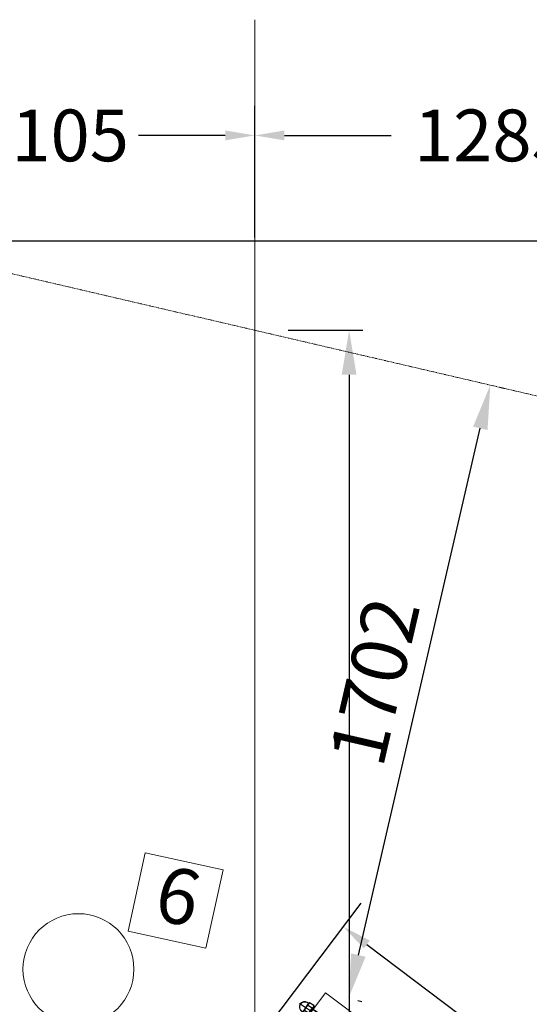
# Model space of a CAD drawing. Units: millimetres. Extents: x -21 to 503815, y -715104 to 15779.
# Drawn here: x 194487 to 195865, y -638662 to -636000 of the extents above; entities that cross this region are included whole.
import ezdxf

# ---------------------------------------------------------------- set-up
doc = ezdxf.new("R2010")
doc.units = ezdxf.units.MM
doc.header["$LTSCALE"] = 0.5
doc.header["$PDMODE"] = 32
doc.header["$PDSIZE"] = -1
doc.linetypes.add('STRICHLINIE2', pattern=[9.525, 6.35, -3.175])
for name, color, linetype, lineweight in [('AM_5', 5, 'Continuous', 50), ('hilfs', 30, 'Continuous', 15), ('Knarre', 7, 'Continuous', 15), ('Normál', 1, 'Continuous', 15), ('Sicherheitsber.', 142, 'STRICHLINIE2', 15), ('Steher', 1, 'Continuous', 15)]:
    doc.layers.add(name, color=color, linetype=linetype, lineweight=lineweight)
for name, color, linetype in [('BEM1-05', 9, 'Continuous'), ('FRAESER18', 5, 'Continuous'), ('Layout', 202, 'Continuous'), ('Metall', 86, 'Continuous')]:
    doc.layers.add(name, color=color, linetype=linetype)
doc.dimstyles.new('ISO-25$0', dxfattribs={"dimscale": 30, "dimtxt": 2, "dimasz": 2.5, "dimexe": 1.25, "dimexo": 3, "dimtad": 1, "dimtxsty": 'Standard', "dimcen": 2.5, "dimadec": 0, "dimazin": 0, "dimtfac": 1, "dimtmove": 0, "dimatfit": 3, "dimfxl": 0, "dimarcsym": 0})

# ---------------------------------------------------------------- blocks, each defined once
blk = doc.blocks.new('HM-flat-29')
at = {"color": 7, "linetype": 'Continuous'}
for p, q in [((39036.6, -127480.7), (39022.3, -127507)), ((39046.6, -127493.7), (39034.3, -127487)), ((39038.4, -127479.6), (39036.6, -127480.7)), ((39050.2, -127489.2), (39036.8, -127513.8)), ((39050.6, -127486.3), (39038.4, -127479.6)), ((39050.7, -127488.3), (39050.2, -127489.2)), ((39050.2, -127489.2), (39053.7, -127491.1)), ((39050.6, -127486.3), (39050.7, -127488.3)), ((39022.3, -127507), (39022.3, -127509.1)), ((39022.3, -127509.1), (39034.6, -127515.8)), ((39038.6, -127508.4), (39026.3, -127501.7)), ((39027.9, -127493.1), (39060.8, -127510.9)), ((39036.3, -127514.7), (39034.6, -127515.8)), ((39036.8, -127513.8), (39036.3, -127514.7)), ((39040.3, -127515.7), (39036.8, -127513.8))]:
    blk.add_line(p, q, dxfattribs=at)
for centre, radius, start, end in [((39060.2, -127510.6), 35, 137.5759, 165.3006), ((39043.5, -127487.2), 9.13, 124.1077, 178.7687), ((39041.5, -127486.1), 9.13, 304.1077, 358.7687), ((39031.4, -127509.3), 9.13, 124.1077, 178.7687), ((39029.5, -127508.2), 9.13, 304.1077, 358.7687), ((39012.8, -127484.8), 35, 317.5759, 345.3006), ((39047, -127503.4), 14, 241.4382, 61.4382)]:
    blk.add_arc(centre, radius, start, end, dxfattribs=at)
blk = doc.blocks.new('HM-flat-30')
at = {"color": 7, "linetype": 'Continuous'}
for p, q in [((39036.6, -127480.7), (39022.3, -127507)), ((39046.6, -127493.7), (39034.3, -127487)), ((39038.4, -127479.6), (39036.6, -127480.7)), ((39050.2, -127489.2), (39036.8, -127513.8)), ((39050.6, -127486.3), (39038.4, -127479.6)), ((39050.7, -127488.3), (39050.2, -127489.2)), ((39050.2, -127489.2), (39053.7, -127491.1)), ((39050.6, -127486.3), (39050.7, -127488.3)), ((39022.3, -127507), (39022.3, -127509.1)), ((39022.3, -127509.1), (39034.6, -127515.8)), ((39038.6, -127508.4), (39026.3, -127501.7)), ((39027.9, -127493.1), (39060.8, -127510.9)), ((39036.3, -127514.7), (39034.6, -127515.8)), ((39036.8, -127513.8), (39036.3, -127514.7)), ((39040.3, -127515.7), (39036.8, -127513.8))]:
    blk.add_line(p, q, dxfattribs=at)
for centre, radius, start, end in [((39060.2, -127510.6), 35, 137.5759, 165.3006), ((39043.5, -127487.2), 9.13, 124.1077, 178.7687), ((39041.5, -127486.1), 9.13, 304.1077, 358.7687), ((39031.4, -127509.3), 9.13, 124.1077, 178.7687), ((39029.5, -127508.2), 9.13, 304.1077, 358.7687), ((39012.8, -127484.8), 35, 317.5759, 345.3006), ((39047, -127503.4), 14, 241.4382, 61.4382)]:
    blk.add_arc(centre, radius, start, end, dxfattribs=at)
blk = doc.blocks.new('Kausche-flat-15')
at = {"layer": 'FRAESER18'}
for p, q in [((-59868.4, -134201.2), (-59852.3, -134174.4)), ((-59867.7, -134202.6), (-59851.6, -134175.9)), ((-59797.6, -134204.5), (-59849, -134173.6)), ((-59796.9, -134205.9), (-59848.3, -134175.1)), ((-59816.1, -134235.3), (-59867.5, -134204.5)), ((-59815.4, -134236.8), (-59866.9, -134205.9)), ((-59797.3, -134208.7), (-59812.3, -134233.6)), ((-59796.6, -134210.1), (-59811.6, -134235.1)), ((-59805.2, -134224.5), (-59807.8, -134226.2)), ((-59805.2, -134224.5), (-59801.8, -134227.8)), ((-59802, -134219.1), (-59801.7, -134216)), ((-59797.5, -134220.7), (-59802, -134219.1)), ((-59801.4, -134220.6), (-59801, -134217.5)), ((-59796.8, -134222.1), (-59801.4, -134220.6)), ((-59799, -134223.2), (-59800.2, -134225.3)), ((-59798.3, -134224.7), (-59799.6, -134226.7)), ((-59799, -134223.2), (-59797.2, -134220.2)), ((-59782.4, -134234), (-59799, -134223.2)), ((-59798.3, -134224.7), (-59796.6, -134221.7)), ((-59781.7, -134235.5), (-59798.3, -134224.7)), ((-59797.2, -134220.2), (-59797.2, -134220.1)), ((-59797.2, -134220.1), (-59761.4, -134223.8)), ((-59796.6, -134221.7), (-59796.5, -134221.6)), ((-59796.5, -134221.6), (-59760.7, -134225.2)), ((-59760, -134210.6), (-59796.4, -134206.9)), ((-59759.4, -134212.1), (-59795.8, -134208.4)), ((-59813.4, -134235.2), (-59793, -134265.6)), ((-59812.7, -134236.6), (-59792.3, -134267)), ((-59804.6, -134226), (-59807.2, -134227.7)), ((-59804.6, -134226), (-59801.1, -134229.3)), ((-59802.1, -134228.3), (-59802, -134228.2)), ((-59782.1, -134258.2), (-59802.1, -134228.3)), ((-59802, -134228.2), (-59800.2, -134225.3)), ((-59801.4, -134229.7), (-59799.6, -134226.7)), ((-59801.4, -134229.8), (-59801.4, -134229.7)), ((-59781.4, -134259.7), (-59801.4, -134229.8)), ((-59800.2, -134225.3), (-59782.9, -134234.8)), ((-59799.6, -134226.7), (-59782.2, -134236.3)), ((-59771.5, -134251.3), (-59782.9, -134234.8)), ((-59782.9, -134234.8), (-59771.8, -134240.9)), ((-59782.4, -134234), (-59762.5, -134236.3)), ((-59771.8, -134240.9), (-59782.4, -134234)), ((-59770.8, -134252.8), (-59782.2, -134236.3)), ((-59782.2, -134236.3), (-59771.2, -134242.4)), ((-59781.7, -134235.5), (-59761.8, -134237.8)), ((-59771.2, -134242.4), (-59781.7, -134235.5)), ((-59766.6, -134250.3), (-59740.6, -134267.6)), ((-59765.5, -134251.5), (-59739.5, -134268.8)), ((-59734.6, -134258.6), (-59760.6, -134241.3)), ((-59733.6, -134259.8), (-59759.5, -134242.5)), ((-59741.1, -134283.1), (-59748.5, -134273.7)), ((-59729.5, -134275.4), (-59739.5, -134268.8)), ((-59724.6, -134265.2), (-59734.6, -134258.6)), ((-59723.5, -134266.4), (-59733.6, -134259.8)), ((-59730.6, -134274.2), (-59727.8, -134276.1)), ((-59729.5, -134275.4), (-59726.7, -134277.3)), ((-59727.8, -134276.1), (-59728.1, -134276.6)), ((-59728.1, -134276.6), (-59659, -134317.7)), ((-59725.1, -134271.9), (-59727.8, -134276.1)), ((-59726.7, -134277.3), (-59727, -134277.8)), ((-59727, -134277.8), (-59659.2, -134318.1)), ((-59724, -134273.1), (-59726.7, -134277.3)), ((-59724.6, -134265.2), (-59721.8, -134267.1)), ((-59721.8, -134267.1), (-59724.6, -134271.2)), ((-59723.5, -134266.4), (-59720.7, -134268.3)), ((-59720.7, -134268.3), (-59723.5, -134272.4)), ((-59721.5, -134266.6), (-59721.8, -134267.1)), ((-59721.5, -134266.6), (-59650.2, -134308.9)), ((-59720.4, -134267.8), (-59720.7, -134268.3)), ((-59720.4, -134267.8), (-59650.5, -134309.3)), ((-59657.9, -134317.7), (-59651.2, -134307.7)), ((-59656.8, -134318.8), (-59650.2, -134308.8)), ((-59650.9, -134309.3), (-59656.2, -134317.3)), ((-59649.8, -134310.5), (-59655.1, -134318.5))]:
    blk.add_line(p, q, dxfattribs=at)
for points in [[(-59796.4, -134206.9, -0.005639), (-59796.5, -134207, -0.00386), (-59796.6, -134207.3, -0.034454), (-59797.3, -134208.7)], [(-59795.8, -134208.4, -0.005639), (-59795.8, -134208.5, -0.00386), (-59795.9, -134208.7, -0.034454), (-59796.6, -134210.1)], [(-59812.3, -134233.6, -0.039565), (-59813.3, -134235.1, 0.005352), (-59813.4, -134235.2)], [(-59811.6, -134235.1, -0.039565), (-59812.6, -134236.5, 0.005352), (-59812.7, -134236.6)]]:
    blk.add_lwpolyline(points, format="xyb", dxfattribs=at)
for centre, radius, start, end in [((-59850.2, -134175.6), 2.4, 59.0253, 149.0253), ((-59849.6, -134177.1), 2.4, 59.0253, 149.0253), ((-59866.3, -134202.4), 2.4, 149.0253, 239.0253), ((-59865.6, -134203.9), 2.4, 149.0253, 239.0253), ((-59798.8, -134206.5), 2.4, 350.6841, 59.0253), ((-59798.1, -134208), 2.4, 350.6841, 59.0253), ((-59763.6, -134245.8), 22.2, 322.3933, 84.184), ((-59763.6, -134245.8), 35.4, 317.0896, 84.184), ((-59762.9, -134247.3), 35.4, 317.0896, 84.184), ((-59814.9, -134233.3), 2.4, 239.0253, 307.3665), ((-59814.2, -134234.7), 2.4, 239.0253, 307.3665), ((-59763.6, -134245.8), 9.6, 149.0253, 214.6073), ((-59762.9, -134247.3), 9.6, 149.0253, 214.6073), ((-59763.6, -134245.8), 9.6, 83.4433, 149.0253), ((-59763.6, -134245.8), 9.6, 214.6073, 274.0864), ((-59762.9, -134247.3), 9.6, 83.4433, 149.0253), ((-59763.6, -134245.8), 5.4, 56.4382, 236.4382), ((-59762.5, -134247), 5.4, 56.4382, 236.4382), ((-59763.6, -134245.8), 9.6, 342.5442, 83.4433), ((-59762.9, -134247.3), 9.6, 342.5442, 83.4433), ((-59762.9, -134247.3), 22.2, 322.3933, 84.184), ((-59763.6, -134245.8), 35.4, 213.8666, 299.541), ((-59762.9, -134247.3), 35.4, 213.8666, 299.541), ((-59763.6, -134245.8), 22.2, 213.8666, 294.2373), ((-59762.9, -134247.3), 22.2, 213.8666, 294.2373), ((-59762.9, -134247.3), 9.6, 214.6073, 274.0864)]:
    blk.add_arc(centre, radius, start, end, dxfattribs=at)
for centre, major_axis, start_param, end_param in [((-59727.6, -134269.7), (-2.99, -4.5), 0, 1.490804), ((-59726.5, -134270.9), (-2.99, -4.5), 0, 1.490804), ((-59727.6, -134269.7), (2.99, 4.5), 4.632397, 4.792381), ((-59727.6, -134269.7), (2.99, 4.5), 4.792381, 6.283185), ((-59726.5, -134270.9), (2.99, 4.5), 4.632397, 4.792381), ((-59726.5, -134270.9), (2.99, 4.5), 4.792381, 6.283185)]:
    blk.add_ellipse(centre, major_axis=major_axis, ratio=0.624218, start_param=start_param, end_param=end_param, dxfattribs=at)
at = {"layer": 'Normál'}
for name, p in [('HM-flat-30', (-98683.5, -6819)), ('HM-flat-29', (-98682.5, -6820.2))]:
    blk.add_blockref(name, p, dxfattribs=at)
blk = doc.blocks.new('Hängebrücke-flat-1')
at = {"color": 1}
blk.add_lwpolyline([(-22618.4, 755803.8), (-22857.9, 755422.8), (-22781.7, 755374.9), (-22542.2, 755755.9)], close=True, dxfattribs=at)
at = {"layer": 'Normál'}
blk.add_blockref('Kausche-flat-15', (36907.1, 889739.9), dxfattribs=at)
blk = doc.blocks.new('*D1656')
at = {"layer": 'Defpoints', "color": 0, "transparency": 16777216}
for p in [(223571.3, 198808.5), (223401.8, 198449), (225316.9, 197545.9)]:
    blk.add_point(p, dxfattribs=at)
at = {"layer": 'Layout', "color": 0, "lineweight": -2, "transparency": 16777216}
for p, q in [((223401.8, 198449), (223605.5, 198880.9)), ((223643.7, 198774.4), (224302.8, 198463.6)), ((225414.1, 197939.6), (224755, 198250.4)), ((225316.9, 197545.9), (225520.6, 197977.8))]:
    blk.add_line(p, q, dxfattribs=at)
at = {"layer": 'Layout', "color": 0, "transparency": 16777216}
for points in [[(223649.4, 198786.5), (223638, 198762.4), (223571.3, 198808.5)], [(225419.8, 197951.7), (225408.4, 197927.5), (225486.4, 197905.5)]]:
    blk.add_solid(points, dxfattribs=at)
at = {"layer": 'Layout', "color": 0, "transparency": 16777216, "insert": (224528.9, 198357), "char_height": 140, "attachment_point": 5, "rotation": 334.7537}
blk.add_mtext('\\A1;2117', dxfattribs=at)
blk = doc.blocks.new('*D1919')
at = {"layer": 'Defpoints', "color": 0, "transparency": 16777216}
for p in [(194017.8, -636313), (194017.8, -636588.7), (195122.6, -636588.7)]:
    blk.add_point(p, dxfattribs=at)
at = {"layer": 'Metall', "color": 0, "lineweight": -2, "transparency": 16777216}
for p, q in [((194017.8, -636588.7), (194017.8, -636233)), ((195122.6, -636588.7), (195122.6, -636233)), ((194097.8, -636313), (194331.9, -636313)), ((195042.6, -636313), (194808.5, -636313))]:
    blk.add_line(p, q, dxfattribs=at)
at = {"layer": 'Metall', "color": 0, "transparency": 16777216}
for points in [[(194097.8, -636299.6), (194097.8, -636326.3), (194017.8, -636313)], [(195042.6, -636299.6), (195042.6, -636326.3), (195122.6, -636313)]]:
    blk.add_solid(points, dxfattribs=at)
at = {"layer": 'Metall', "color": 0, "transparency": 16777216, "insert": (194570.2, -636313), "char_height": 140, "attachment_point": 5}
blk.add_mtext('\\A1;1105', dxfattribs=at)
blk = doc.blocks.new('*D1920')
at = {"layer": 'Defpoints', "color": 0, "transparency": 16777216}
for p in [(195122.6, -636313), (195122.6, -636588.7), (196407.2, -636588.7)]:
    blk.add_point(p, dxfattribs=at)
at = {"layer": 'Metall', "color": 0, "lineweight": -2, "transparency": 16777216}
for p, q in [((195122.6, -636588.7), (195122.6, -636233)), ((196407.2, -636588.7), (196407.2, -636233)), ((195202.6, -636313), (195491.5, -636313)), ((196327.2, -636313), (196038.2, -636313))]:
    blk.add_line(p, q, dxfattribs=at)
at = {"layer": 'Metall', "color": 0, "transparency": 16777216}
for points in [[(195202.6, -636299.6), (195202.6, -636326.3), (195122.6, -636313)], [(196327.2, -636299.6), (196327.2, -636326.3), (196407.2, -636313)]]:
    blk.add_solid(points, dxfattribs=at)
at = {"layer": 'Metall', "color": 0, "transparency": 16777216, "insert": (195764.9, -636313), "char_height": 140, "attachment_point": 5}
blk.add_mtext('\\A1;1285', dxfattribs=at)
blk = doc.blocks.new('*D1942')
at = {"layer": 'AM_5', "color": 0, "linetype": 'ByBlock', "lineweight": -2, "transparency": 16777216}
for p, q in [((195784.7, -636993.9), (195795.9, -636996.5)), ((195402.7, -638529.1), (195732.3, -637104.9)), ((195400.9, -638651.9), (195412.2, -638654.5))]:
    blk.add_line(p, q, dxfattribs=at)
at = {"layer": 'AM_5', "color": 0, "transparency": 16777216}
for points in [[(195712.8, -637100.4), (195751.8, -637109.4), (195759.4, -636988)], [(195383.2, -638524.6), (195422.2, -638533.7), (195375.7, -638646.1)]]:
    blk.add_solid(points, dxfattribs=at)
at = {"layer": 'Defpoints', "color": 0, "transparency": 16777216}
for p in [(195697, -636973.6), (195759.4, -636988), (195313.3, -638631.6)]:
    blk.add_point(p, dxfattribs=at)
at = {"layer": 'AM_5', "color": 0, "transparency": 16777216, "insert": (195465.2, -637793.4), "char_height": 150, "attachment_point": 5, "rotation": 76.9696}
blk.add_mtext('1702', dxfattribs=at)
blk = doc.blocks.new('*D1949')
at = {"layer": 'AM_5', "color": 0, "linetype": 'ByBlock', "lineweight": -2, "transparency": 16777216}
for p, q in [((193923.2, -636598), (207192.7, -636598)), ((207155.2, -636673), (207155.2, -646297.5)), ((205521.5, -646372.5), (207192.7, -646372.5))]:
    blk.add_line(p, q, dxfattribs=at)
at = {"layer": 'AM_5', "color": 0, "transparency": 16777216}
for points in [[(207142.7, -636673), (207167.7, -636673), (207155.2, -636598)], [(207142.7, -646297.5), (207167.7, -646297.5), (207155.2, -646372.5)]]:
    blk.add_solid(points, dxfattribs=at)
at = {"layer": 'Defpoints', "color": 0, "transparency": 16777216}
for p in [(193833.2, -636598), (205431.5, -646372.5, -3.7), (207155.2, -646372.5)]:
    blk.add_point(p, dxfattribs=at)
at = {"layer": 'AM_5', "color": 0, "transparency": 16777216, "insert": (207035.2, -641212.6), "char_height": 120, "attachment_point": 5, "rotation": 90}
blk.add_mtext('9775', dxfattribs=at)
blk = doc.blocks.new('*D1896')
at = {"layer": 'Defpoints', "color": 0, "transparency": 16777216}
for p in [(195122.6, -636839.9), (195122.6, -641631.1), (195377.6, -641631.1)]:
    blk.add_point(p, dxfattribs=at)
at = {"layer": 'Sicherheitsber.', "color": 0, "linetype": 'ByBlock', "lineweight": -2, "transparency": 16777216}
for p, q in [((195212.6, -636839.9), (195415.1, -636839.9)), ((195377.6, -636959.9), (195377.6, -641511.1)), ((195212.6, -641631.1), (195415.1, -641631.1))]:
    blk.add_line(p, q, dxfattribs=at)
at = {"layer": 'Sicherheitsber.', "color": 0, "transparency": 16777216}
for points in [[(195357.6, -636959.9), (195397.6, -636959.9), (195377.6, -636839.9)], [(195357.6, -641511.1), (195397.6, -641511.1), (195377.6, -641631.1)]]:
    blk.add_solid(points, dxfattribs=at)
at = {"layer": 'Sicherheitsber.', "color": 0, "transparency": 16777216, "insert": (195272.6, -640062.2), "char_height": 150, "attachment_point": 5, "rotation": 90}
blk.add_mtext('4791', dxfattribs=at)
blk = doc.blocks.new('kkk')
at = {"layer": 'Knarre'}
blk.add_lwpolyline([(223219.6, 198675.9), (223004.4, 198678.3), (223006.8, 198895.4), (223222.1, 198893)], close=True, dxfattribs=at)
at = {"layer": 'Sicherheitsber.'}
blk.add_line((222088, 200361.1), (225110.4, 200288.3), dxfattribs=at)
at = {"layer": 'Steher', "ltscale": 140}
blk.add_circle((222893.7, 198550.6), 150, dxfattribs=at)
at = {"layer": 'Normál', "rotation": 187.1363752957963}
blk.add_blockref('Hängebrücke-flat-1', (107113.9, 945316.3), dxfattribs=at)
at = {"layer": 'Knarre', "insert": (223061, 198874.4), "char_height": 150, "width": 780.911, "attachment_point": 1, "rotation": 359.5578}
blk.add_mtext('{\\fComic Sans MS|b0|i0|c0|p66;6}', dxfattribs=at)
at = {"layer": 'Layout', "color": 5}
dim = blk.add_aligned_dim(p1=(225316.9, 197545.9), p2=(223401.8, 198449), distance=-397.5, dimstyle='ISO-25$0', override={"dimscale": 40, "dimtxt": 3.5, "dimasz": 2, "dimexe": 2, "dimexo": 0, "dimgap": 1, "dimtad": 0, "dimdec": 0, "dimtdec": 4, "dimtolj": 1, "dimtzin": 0}, dxfattribs=at)
dim.commit()
dim.dimension.update_dxf_attribs({"geometry": '*D1656', "text_midpoint": (224528.9, 198357)})
blk = doc.blocks.new('RO4663 SB')
at = {"layer": 'hilfs'}
blk.add_line((195122.6, -636000.1), (195122.6, -646578.8), dxfattribs=at)
at = {"rotation": 348.2755469869808}
blk.add_blockref('kkk', (-63944.1, -787682.2), dxfattribs=at)
at = {"layer": 'AM_5'}
dim = blk.add_linear_dim(base=(207155.2425, -646372.4805), p1=(193833.2407, -636597.9778), p2=(205431.4893, -646372.4805, -3.6612), angle=90, dimstyle='ISO-25$0', override={"dimtxt": 4, "dimgap": 2, "dimdec": 0, "dimtdec": 0, "dimfxl": 1.8, "dimarcsym": 1}, dxfattribs=at)
dim.commit()
dim.dimension.update_dxf_attribs({"geometry": '*D1949', "text_midpoint": (207155.2425, -641212.5585), "dimtype": 128})
dim = blk.add_aligned_dim(p1=(195313.3, -638631.6), p2=(195697, -636973.6), distance=-64, dimstyle='ISO-25$0', override={"dimtxt": 5, "dimasz": 4, "dimgap": 1, "dimdec": 0, "dimtix": 1, "dimfxl": 1.8, "dimarcsym": 1}, dxfattribs=at)
dim.commit()
dim.dimension.update_dxf_attribs({"geometry": '*D1942', "text_midpoint": (195465.2, -637793.4)})
at = {"layer": 'Metall'}
for base, p1, p2, picture, middle in [((194017.8, -636313), (195122.6, -636588.7), (194017.8, -636588.7), '*D1919', (194570.2, -636313)), ((195122.6, -636313), (196407.2, -636588.7), (195122.6, -636588.7), '*D1920', (195764.9, -636313))]:
    dim = blk.add_linear_dim(base=base, p1=p1, p2=p2, dimstyle='ISO-25$0', override={"dimscale": 40, "dimtxt": 3.5, "dimasz": 2, "dimexe": 2, "dimexo": 0, "dimgap": 1, "dimtad": 0, "dimdec": 0, "dimtdec": 4, "dimtolj": 1, "dimtzin": 0}, dxfattribs=at)
    dim.commit()
    dim.dimension.update_dxf_attribs({"geometry": picture, "text_midpoint": middle})
at = {"layer": 'Sicherheitsber.'}
dim = blk.add_linear_dim(base=(195377.6, -641631.1), p1=(195122.6, -636839.9), p2=(195122.6, -641631.1), angle=90, dimstyle='ISO-25$0', override={"dimtxt": 5, "dimasz": 4, "dimgap": 1, "dimdec": 0, "dimtix": 1, "dimfxl": 1.8, "dimarcsym": 1}, dxfattribs=at)
dim.commit()
dim.dimension.update_dxf_attribs({"geometry": '*D1896', "text_midpoint": (195377.6, -640062.2), "dimtype": 128})

msp = doc.modelspace()

# ---------------------------------------------------------------- block references
at = {"layer": 'BEM1-05'}
msp.add_blockref('RO4663 SB', (0, 0), dxfattribs=at)

doc.saveas('drawing.dxf')
